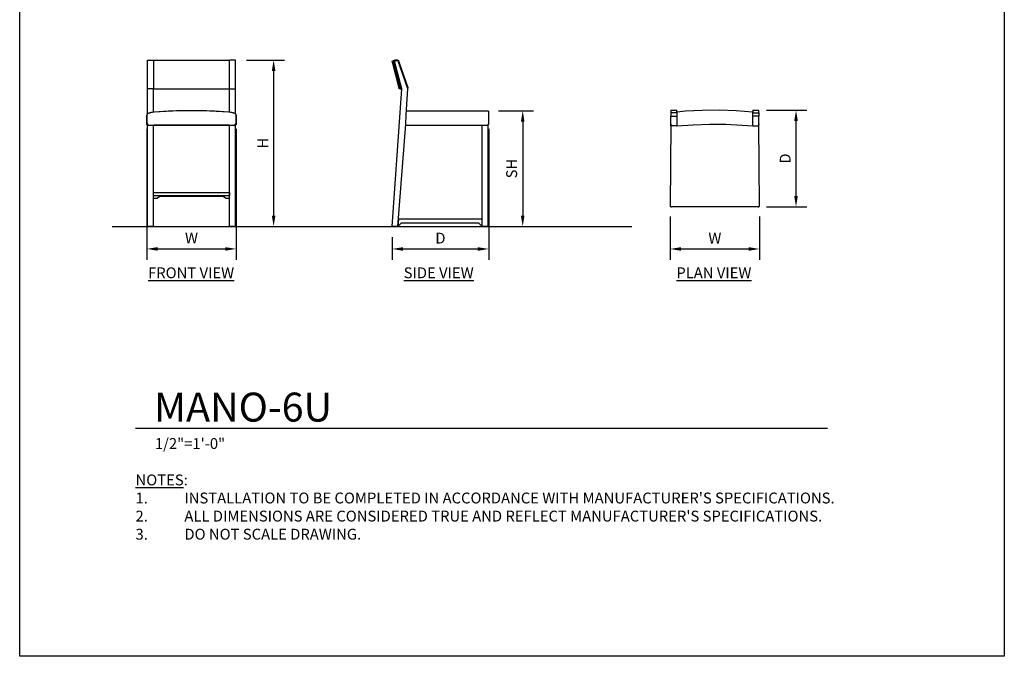
# Model space of a CAD drawing. Units: inches. Extents: x 0 to 204, y 0 to 264.
# Drawn here: x 0 to 204, y 0 to 132 of the extents above; entities that cross this region are included whole.
import ezdxf

# ---------------------------------------------------------------- set-up
doc = ezdxf.new("R2010")
doc.units = ezdxf.units.IN
doc.header["$MEASUREMENT"] = 0
doc.layers.get('0').update_dxf_attribs({"color": 10})
for name, color, linetype in [('A-ANNO-DIMS', 2, 'Continuous'), ('A-ANNO-NOTES', 2, 'Continuous'), ('A-ANNO-TITLE', 4, 'Continuous')]:
    doc.layers.add(name, color=color, linetype=linetype)
doc.styles.add('Arial', font='arial.ttf')
doc.dimstyles.new('ARCH-24', dxfattribs={"dimscale": 24, "dimtxt": 0.09375, "dimasz": 0.09375, "dimexe": 0.09375, "dimexo": 0.09375, "dimgap": 0.046875, "dimtad": 1, "dimdec": 4, "dimzin": 3, "dimdsep": 46, "dimlunit": 4, "dimtxsty": 'Arial', "dimcen": 0, "dimdle": 0.09375, "dimclrd": 256, "dimclre": 256, "dimclrt": 256, "dimadec": 0, "dimazin": 0, "dimtfac": 1, "dimtdec": 4, "dimtmove": 2, "dimatfit": 2, "dimfxl": 1, "dimfrac": 2, "dimtolj": 1, "dimtzin": 0, "dimlwd": -1, "dimlwe": -1, "dimarcsym": 0})

# ---------------------------------------------------------------- blocks, each defined once
blk = doc.blocks.new('*D1')
at = {"layer": 'A-ANNO-DIMS', "transparency": 16777216}
for p, q in [((26.34, 109.38), (26.34, 82.22)), ((44.84, 109.38), (44.84, 82.22)), ((28.59, 84.47), (42.59, 84.47))]:
    blk.add_line(p, q, dxfattribs=at)
for points in [[(28.59, 84.84), (28.59, 84.09), (26.34, 84.47)], [(42.59, 84.84), (42.59, 84.09), (44.84, 84.47)]]:
    blk.add_solid(points, dxfattribs=at)
at = {"layer": 'Defpoints', "color": 0, "transparency": 16777216}
for p in [(26.34, 111.63), (44.84, 111.63), (44.84, 84.47)]:
    blk.add_point(p, dxfattribs=at)
at = {"layer": 'A-ANNO-DIMS', "transparency": 16777216, "insert": (35.59, 86.72), "char_height": 2.25, "attachment_point": 5, "style": 'Arial'}
blk.add_mtext('\\A1;W', dxfattribs=at)
blk = doc.blocks.new('*D2')
at = {"layer": 'A-ANNO-DIMS', "transparency": 16777216}
for p, q in [((97.17, 109.38), (97.17, 82.21)), ((77.17, 86.88), (77.17, 82.21)), ((79.42, 84.46), (94.92, 84.46))]:
    blk.add_line(p, q, dxfattribs=at)
for points in [[(79.42, 84.83), (79.42, 84.08), (77.17, 84.46)], [(94.92, 84.83), (94.92, 84.08), (97.17, 84.46)]]:
    blk.add_solid(points, dxfattribs=at)
at = {"layer": 'Defpoints', "color": 0, "transparency": 16777216}
for p in [(97.17, 111.63), (77.17, 89.13), (97.17, 84.46)]:
    blk.add_point(p, dxfattribs=at)
at = {"layer": 'A-ANNO-DIMS', "transparency": 16777216, "insert": (87.17, 86.71), "char_height": 2.25, "attachment_point": 5, "style": 'Arial'}
blk.add_mtext('\\A1;D', dxfattribs=at)
blk = doc.blocks.new('*D3')
at = {"layer": 'A-ANNO-DIMS', "transparency": 16777216}
for p, q in [((99.17, 113.13), (106.47, 113.13)), ((104.22, 110.88), (104.22, 91.38)), ((103.72, 89.13), (106.47, 89.13))]:
    blk.add_line(p, q, dxfattribs=at)
for points in [[(103.84, 110.88), (104.59, 110.88), (104.22, 113.13)], [(103.84, 91.38), (104.59, 91.38), (104.22, 89.13)]]:
    blk.add_solid(points, dxfattribs=at)
at = {"layer": 'Defpoints', "color": 0, "transparency": 16777216}
for p in [(96.92, 113.13), (101.47, 89.13), (104.22, 89.13)]:
    blk.add_point(p, dxfattribs=at)
at = {"layer": 'A-ANNO-DIMS', "transparency": 16777216, "insert": (101.93, 101.13), "char_height": 2.25, "attachment_point": 5, "rotation": 90, "style": 'Arial'}
blk.add_mtext('\\A1;SH', dxfattribs=at)
blk = doc.blocks.new('*D4')
at = {"layer": 'A-ANNO-DIMS', "transparency": 16777216}
for p, q in [((46.97, 123.63), (54.86, 123.63)), ((52.61, 121.38), (52.61, 91.38)), ((46.25, 89.13), (54.86, 89.13))]:
    blk.add_line(p, q, dxfattribs=at)
for points in [[(52.24, 121.38), (52.99, 121.38), (52.61, 123.63)], [(52.24, 91.38), (52.99, 91.38), (52.61, 89.13)]]:
    blk.add_solid(points, dxfattribs=at)
at = {"layer": 'Defpoints', "color": 0, "transparency": 16777216}
for p in [(44.72, 123.63), (44, 89.13), (52.61, 89.13)]:
    blk.add_point(p, dxfattribs=at)
at = {"layer": 'A-ANNO-DIMS', "transparency": 16777216, "insert": (50.36, 106.38), "char_height": 2.25, "attachment_point": 5, "rotation": 90, "style": 'Arial'}
blk.add_mtext('\\A1;H', dxfattribs=at)
blk = doc.blocks.new('*D5')
at = {"layer": 'A-ANNO-DIMS', "transparency": 16777216}
for p, q in [((154.73, 113.21), (163.1, 113.21)), ((160.85, 95.46), (160.85, 110.96)), ((154.72, 93.21), (163.1, 93.21))]:
    blk.add_line(p, q, dxfattribs=at)
for points in [[(160.47, 110.96), (161.22, 110.96), (160.85, 113.21)], [(160.47, 95.46), (161.22, 95.46), (160.85, 93.21)]]:
    blk.add_solid(points, dxfattribs=at)
at = {"layer": 'Defpoints', "color": 0, "transparency": 16777216}
for p in [(152.48, 113.21), (160.85, 113.21), (152.47, 93.21)]:
    blk.add_point(p, dxfattribs=at)
at = {"layer": 'A-ANNO-DIMS', "transparency": 16777216, "insert": (158.6, 103.21), "char_height": 2.25, "attachment_point": 5, "rotation": 90, "style": 'Arial'}
blk.add_mtext('\\A1;D', dxfattribs=at)
blk = doc.blocks.new('*D6')
at = {"layer": 'A-ANNO-DIMS', "transparency": 16777216}
for p, q in [((134.78, 91.21), (134.78, 82.21)), ((153.28, 91.21), (153.28, 82.21)), ((137.03, 84.46), (151.03, 84.46))]:
    blk.add_line(p, q, dxfattribs=at)
for points in [[(137.03, 84.83), (137.03, 84.08), (134.78, 84.46)], [(151.03, 84.83), (151.03, 84.08), (153.28, 84.46)]]:
    blk.add_solid(points, dxfattribs=at)
at = {"layer": 'Defpoints', "color": 0, "transparency": 16777216}
for p in [(134.78, 93.46), (153.28, 93.46), (153.28, 84.46)]:
    blk.add_point(p, dxfattribs=at)
at = {"layer": 'A-ANNO-DIMS', "transparency": 16777216, "insert": (144.03, 86.71), "char_height": 2.25, "attachment_point": 5, "style": 'Arial'}
blk.add_mtext('\\A1;W', dxfattribs=at)
blk = doc.blocks.new('DWGTITLE-A')
at = {"style": 'Arial'}
for tag, p, height in [('TITLE1', (15.29, 36.89), 24), ('TITLE2', (15.29, 5.47), 24), ('SCALE', (16.05, -17.26), 9)]:
    blk.add_attdef(tag, p, '', height=height, dxfattribs=at)
blk = doc.blocks.new('MANO-6U-FR')
for p, q in [((-9.13, 28.5), (-9.13, 34.5)), ((-9.13, 34.5), (-7.87, 34.5)), ((-7.87, 34.47), (-7.87, 34.5)), ((7.87, 34.47), (7.87, 34.5)), ((9.13, 34.5), (7.87, 34.5)), ((9.13, 28.5), (9.13, 34.5)), ((-7.87, 28.5), (-7.87, 28.64)), ((7.87, 28.5), (7.87, 28.63)), ((-9.13, 23.34), (-9.13, 28.5)), ((-7.87, 28.5), (-9.13, 28.5)), ((-7.87, 23.68), (-7.87, 28.5)), ((-7.87, 28.5), (7.87, 28.5)), ((7.87, 23.68), (7.87, 28.5)), ((7.87, 28.5), (9.13, 28.5)), ((9.13, 23.34), (9.13, 28.5)), ((-9.25, 23.07), (-9.25, 21.25)), ((-9.25, 21.25), (-9.25, 23.07)), ((-9.25, 23.07), (-9.25, 21.25)), ((9.25, 21.25), (9.25, 23.07)), ((9.25, 23.07), (9.25, 21.25)), ((9.25, 21.25), (9.25, 23.07)), ((-9.13, 0), (-9.13, 21.04)), ((-9, 21), (9, 21)), ((-7.87, 0), (-7.87, 21.04)), ((7.87, 21), (-7.87, 21)), ((-7.87, 21), (7.87, 21)), ((7.87, 0), (7.87, 21.04)), ((9, 21), (8.88, 21)), ((9.13, 0), (9.13, 21.04)), ((-7.87, 6.43), (-7.87, 7.06)), ((-7.87, 7.06), (7.87, 7.06)), ((-7.87, 6.43), (7.87, 6.43)), ((-7.2, 5.89), (-6.63, 6.22)), ((-6.51, 6.25), (6.51, 6.25)), ((6.63, 6.22), (7.2, 5.89)), ((7.87, 7.06), (7.87, 6.43)), ((-7.87, 5.86), (-7.32, 5.86)), ((7.32, 5.86), (7.87, 5.86)), ((-7.87, 0), (-9.13, 0)), ((9.13, 0), (7.87, 0))]:
    blk.add_line(p, q)
at = {"flags": 128}
for points in [[(-7.87, 34.5), (-4.42, 34.5), (-0.96, 34.5), (2.51, 34.5), (5.97, 34.5), (7.87, 34.5)], [(-7.87, 34.33), (-7.87, 31.58), (-7.87, 28.83)], [(7.87, 28.83), (7.87, 31.58), (7.87, 34.33)], [(-9.01, 23.42), (-9.02, 23.41), (-9.04, 23.41), (-9.05, 23.4), (-9.06, 23.39), (-9.07, 23.38), (-9.09, 23.38), (-9.1, 23.37), (-9.11, 23.36), (-9.12, 23.35), (-9.13, 23.34), (-9.14, 23.33), (-9.15, 23.32), (-9.16, 23.31), (-9.17, 23.29), (-9.18, 23.28), (-9.19, 23.27), (-9.2, 23.26), (-9.21, 23.24), (-9.21, 23.23), (-9.22, 23.22), (-9.22, 23.2), (-9.23, 23.19), (-9.23, 23.17), (-9.24, 23.16), (-9.24, 23.15), (-9.24, 23.13), (-9.25, 23.12), (-9.25, 23.1), (-9.25, 23.09), (-9.25, 23.07), (-9.25, 23.07)], [(-7.76, 23.7), (-7.94, 23.68), (-8.12, 23.65), (-8.3, 23.62), (-8.47, 23.58), (-8.65, 23.54), (-8.82, 23.48), (-8.99, 23.42), (-9.01, 23.42)], [(0, 24), (-3.98, 23.92), (-7.76, 23.7)], [(7.76, 23.7), (3.78, 23.93), (0, 24)], [(9.01, 23.42), (8.84, 23.48), (8.66, 23.53), (8.49, 23.58), (8.31, 23.62), (8.13, 23.65), (7.95, 23.68), (7.77, 23.7), (7.76, 23.7)], [(9.25, 23.07), (9.25, 23.08), (9.25, 23.1), (9.25, 23.11), (9.25, 23.13), (9.24, 23.14), (9.24, 23.16), (9.24, 23.17), (9.23, 23.19), (9.23, 23.2), (9.22, 23.21), (9.21, 23.23), (9.21, 23.24), (9.2, 23.25), (9.19, 23.27), (9.18, 23.28), (9.18, 23.29), (9.17, 23.3), (9.16, 23.31), (9.15, 23.33), (9.14, 23.34), (9.13, 23.35), (9.11, 23.36), (9.1, 23.37), (9.09, 23.37), (9.08, 23.38), (9.06, 23.39), (9.05, 23.4), (9.04, 23.4), (9.02, 23.41), (9.01, 23.42), (9.01, 23.42)]]:
    blk.add_lwpolyline(points, dxfattribs=at)
for centre, radius, start, end in [((-8.87, 23.07), 0.375, 110.715, 180), ((-7.4, 19.17), 4.54, 94.4681, 110.6606), ((-7.4, 19.17), 4.54, 94.4681, 110.6606), ((0, -75.56), 99.56, 90, 94.4681), ((0, -75.56), 99.56, 90.9928, 91.7873), ((0, -75.56), 99.56, 85.5319, 90), ((0, -75.56), 99.56, 88.2127, 89.0072), ((7.4, 19.17), 4.54, 69.285, 85.5319), ((7.4, 19.17), 4.54, 77.4084, 85.5319), ((7.4, 19.17), 4.54, 69.285, 77.4032), ((8.88, 23.07), 0.375, 360, 69.285), ((-6.51, 6), 0.25, 90, 120), ((6.51, 6), 0.25, 60, 90), ((-7.32, 6.11), 0.25, 270, 300), ((7.32, 6.11), 0.25, 240, 270)]:
    blk.add_arc(centre, radius, start, end)
for points, knots in [([(-7.87, 34.46), (-7.87, 34.45), (-7.87, 34.41), (-7.87, 34.37), (-7.87, 34.33)], [-0.4285714, -0.4285714, -0.4285714, -0.4285714, -0.2857143, 0, 0, 0, 0]), ([(7.87, 34.33), (7.87, 34.36), (7.87, 34.4), (7.87, 34.45), (7.87, 34.47), (7.87, 34.47)], [-1, -1, -1, -1, -0.7857143, -0.5714286, -0.5026297, -0.5026297, -0.5026297, -0.5026297]), ([(-7.87, 28.83), (-7.87, 28.79), (-7.87, 28.73), (-7.87, 28.67), (-7.87, 28.64), (-7.87, 28.64)], [-1, -1, -1, -1, -0.75, -0.625, -0.5814771, -0.5814771, -0.5814771, -0.5814771]), ([(7.87, 28.64), (7.87, 28.64), (7.87, 28.67), (7.87, 28.73), (7.87, 28.79), (7.87, 28.83)], [-0.422969, -0.422969, -0.422969, -0.422969, -0.375, -0.25, 0, 0, 0, 0]), ([(-9.18, 21.07), (-9.19, 21.09), (-9.21, 21.11), (-9.22, 21.14), (-9.24, 21.16), (-9.25, 21.2), (-9.25, 21.23), (-9.25, 21.25)], [0, 0, 0, 0, 0.25, 0.375, 0.5, 0.75, 1, 1, 1, 1]), ([(-9.13, 21.03), (-9.13, 21.04), (-9.15, 21.05), (-9.16, 21.06), (-9.18, 21.07)], [0.684614, 0.684614, 0.684614, 0.684614, 0.75, 1, 1, 1, 1]), ([(9.18, 21.07), (9.16, 21.06), (9.15, 21.05), (9.13, 21.04), (9.13, 21.03)], [0, 0, 0, 0, 0.25, 0.315386, 0.315386, 0.315386, 0.315386]), ([(9.25, 21.25), (9.25, 21.23), (9.25, 21.2), (9.24, 21.16), (9.22, 21.14), (9.21, 21.11), (9.19, 21.09), (9.18, 21.07)], [0, 0, 0, 0, 0.25, 0.5, 0.625, 0.75, 1, 1, 1, 1])]:
    blk.add_open_spline(points, degree=3, knots=knots)
for points in [[(-9.18, 21.07), (-9.16, 21.09), (-9.13, 21.12), (-9.07, 21.18), (-9.02, 21.23), (-9, 21.25)], [(9, 21.25), (9.02, 21.23), (9.05, 21.2), (9.1, 21.15), (9.14, 21.11), (9.17, 21.08), (9.18, 21.07)]]:
    blk.add_open_spline(points, degree=3)
blk = doc.blocks.new('MANO-6U-SD')
for p, q in [((-9.99, 34.05), (-8.6, 28.69)), ((-9.35, 34.49), (-9.82, 34.35)), ((-9.51, 34.29), (-8.81, 34.5)), ((-8, 28.5), (-9.51, 34.29)), ((-6.75, 28.5), (-8.81, 34.5)), ((-10, 0), (-8, 28.5)), ((-7.07, 23.14), (-6.75, 28.5)), ((-7.18, 21.25), (-7.07, 23.07)), ((-7.02, 24), (9.75, 24)), ((10, 21.25), (10, 23.75)), ((-8.81, 0), (-7.19, 21.18)), ((-7.2, 21), (9.75, 21)), ((8.62, 0), (8.62, 21)), ((9.87, 0), (9.87, 21.03)), ((-8.81, 0), (-10, 0)), ((-8.7, 1.5), (-8.81, 0)), ((-8.81, 0), (-8.06, 0.75)), ((8.62, 1.5), (-8.7, 1.5)), ((-8.06, 0.75), (7.87, 0.75)), ((7.87, 0.75), (8.62, 0)), ((9.87, 0), (8.62, 0))]:
    blk.add_line(p, q)
at = {"flags": 128}
for points in [[(-9.99, 34.05), (-9.99, 34.06), (-10, 34.07), (-10, 34.08), (-10, 34.09), (-10, 34.1), (-10, 34.11), (-10, 34.12), (-10, 34.13), (-10, 34.14), (-10, 34.15), (-10, 34.16), (-9.99, 34.17), (-9.99, 34.18), (-9.99, 34.18), (-9.99, 34.19), (-9.98, 34.2), (-9.98, 34.21), (-9.97, 34.22), (-9.97, 34.23), (-9.96, 34.24), (-9.96, 34.25), (-9.95, 34.26), (-9.95, 34.26), (-9.94, 34.27), (-9.93, 34.28), (-9.93, 34.29), (-9.92, 34.29), (-9.91, 34.3), (-9.9, 34.31), (-9.9, 34.31), (-9.89, 34.32), (-9.88, 34.32), (-9.87, 34.33), (-9.86, 34.33), (-9.85, 34.34), (-9.84, 34.34), (-9.83, 34.35), (-9.83, 34.35), (-9.82, 34.35)], [(-8.24, 28.69), (-8.94, 31.37), (-9.64, 34.05)], [(-9.47, 34.35), (-9.23, 34.42), (-8.99, 34.49)], [(-9.35, 34.49), (-9.34, 34.49), (-9.33, 34.49), (-9.32, 34.5), (-9.31, 34.5), (-9.3, 34.5), (-9.29, 34.5), (-9.28, 34.5), (-9.28, 34.5)], [(-8.92, 34.5), (-9.16, 34.5), (-9.27, 34.5), (-9.28, 34.5)], [(-9.28, 34.5), (-9.21, 34.5), (-9, 34.5), (-8.92, 34.5)], [(-8.68, 34.33), (-7.73, 31.58), (-6.78, 28.83)], [(-8.35, 28.5), (-8.36, 28.5), (-8.37, 28.5), (-8.38, 28.5), (-8.39, 28.5), (-8.4, 28.5), (-8.41, 28.51), (-8.42, 28.51), (-8.43, 28.51), (-8.44, 28.52), (-8.45, 28.52), (-8.46, 28.52), (-8.47, 28.53), (-8.48, 28.53), (-8.49, 28.54), (-8.5, 28.54), (-8.5, 28.55), (-8.51, 28.56), (-8.52, 28.56), (-8.53, 28.57), (-8.53, 28.58), (-8.54, 28.58), (-8.55, 28.59), (-8.55, 28.6), (-8.56, 28.61), (-8.56, 28.61), (-8.57, 28.62), (-8.57, 28.63), (-8.58, 28.64), (-8.58, 28.65), (-8.59, 28.66), (-8.59, 28.67), (-8.59, 28.68), (-8.6, 28.69)], [(-8, 28.5), (-8.24, 28.5), (-8.35, 28.5), (-8.35, 28.5)], [(-8.35, 28.5), (-8.29, 28.5), (-8.08, 28.5), (-7.99, 28.5)], [(9.75, 24), (9.76, 24), (9.77, 24), (9.78, 24), (9.79, 24), (9.8, 24), (9.81, 23.99), (9.82, 23.99), (9.83, 23.99), (9.84, 23.98), (9.85, 23.98), (9.86, 23.98), (9.87, 23.97), (9.87, 23.97), (9.88, 23.96), (9.89, 23.96), (9.9, 23.95), (9.91, 23.94), (9.91, 23.94), (9.92, 23.93), (9.93, 23.92), (9.94, 23.92), (9.94, 23.91), (9.95, 23.9), (9.95, 23.89), (9.96, 23.89), (9.97, 23.88), (9.97, 23.87), (9.98, 23.86), (9.98, 23.85), (9.98, 23.84), (9.99, 23.83), (9.99, 23.82), (9.99, 23.81), (9.99, 23.8), (10, 23.79), (10, 23.78), (10, 23.77), (10, 23.76), (10, 23.75), (10, 23.75)]]:
    blk.add_lwpolyline(points, dxfattribs=at)
blk.add_arc((9.75, 21.25), 0.25, 270.0011, 359.9989)
for points, knots in [([(-9.64, 34.05), (-9.64, 34.07), (-9.65, 34.13), (-9.63, 34.2), (-9.6, 34.26), (-9.55, 34.31), (-9.5, 34.34), (-9.47, 34.35)], [-1, -1, -1, -1, -0.785714, -0.571429, -0.428571, -0.285714, 0, 0, 0, 0]), ([(-8.99, 34.49), (-8.96, 34.5), (-8.92, 34.5), (-8.87, 34.5), (-8.85, 34.49)], [-1, -1, -1, -1, -0.7857143, -0.6323625, -0.6323625, -0.6323625, -0.6323625]), ([(-8.8, 34.47), (-8.79, 34.47), (-8.77, 34.45), (-8.72, 34.41), (-8.69, 34.37), (-8.68, 34.33)], [-0.4915869, -0.4915869, -0.4915869, -0.4915869, -0.4285714, -0.2857143, 0, 0, 0, 0]), ([(-8, 28.5), (-8.04, 28.5), (-8.09, 28.51), (-8.15, 28.55), (-8.2, 28.6), (-8.23, 28.65), (-8.24, 28.69)], [-0.9710618, -0.9710618, -0.9710618, -0.9710618, -0.6666667, -0.5, -0.3333333, 0, 0, 0, 0]), ([(-6.78, 28.83), (-6.77, 28.79), (-6.76, 28.73), (-6.78, 28.67), (-6.79, 28.64), (-6.8, 28.64)], [-1, -1, -1, -1, -0.75, -0.625, -0.5814771, -0.5814771, -0.5814771, -0.5814771])]:
    blk.add_open_spline(points, degree=3, knots=knots)
for points in [[(-8.92, 34.5), (-8.92, 34.5), (-8.93, 34.5), (-8.93, 34.5)], [(-8.88, 34.5), (-8.89, 34.5), (-8.9, 34.5), (-8.91, 34.5)], [(-7.07, 23.07), (-7.07, 23.09), (-7.07, 23.11), (-7.07, 23.13)], [(-7.19, 21.19), (-7.19, 21.21), (-7.18, 21.23), (-7.18, 21.25)]]:
    blk.add_open_spline(points, degree=3)
blk = doc.blocks.new('MANO-6U-PLN')
for p, q in [((-9.13, 10), (-7.88, 10)), ((-9.13, 10), (-9.13, 9.51)), ((-7.88, 9.51), (-9.13, 9.51)), ((-9.13, 9.51), (-9.13, 8.81)), ((-9.13, 6.75), (-9.13, 8.81)), ((-9.13, 8.81), (-7.88, 8.81)), ((-7.88, 9.64), (-7.88, 10)), ((-7.88, 8.81), (-7.88, 8.85)), ((-7.88, 8.8), (-7.88, 8.81)), ((7.87, 10), (9.12, 10)), ((7.87, 10), (7.87, 9.64)), ((7.87, 9.51), (9.12, 9.51)), ((7.87, 8.81), (7.87, 8.85)), ((7.87, 8.8), (7.87, 8.81)), ((9.12, 8.81), (7.87, 8.81)), ((9.12, 9.51), (9.12, 10)), ((9.12, 9.51), (9.12, 8.81)), ((9.12, 6.75), (9.12, 8.81)), ((-9.13, 7.07), (-9.25, -9.75)), ((-9.13, 7.18), (-9.13, 7.07)), ((-7.88, 6.75), (-9.13, 6.75)), ((-7.88, 6.75), (-7.88, 6.77)), ((7.87, 6.75), (7.87, 6.77)), ((7.87, 6.75), (9.12, 6.75)), ((9.13, 7.18), (9.13, 7.17)), ((9.13, 7.18), (9.13, 7.07)), ((9.25, -9.75), (9.13, 7.07)), ((9, -10), (-9, -10))]:
    blk.add_line(p, q)
at = {"flags": 128}
for points in [[(7.87, 9.64), (4.39, 9.89), (0.9, 10), (-2.6, 9.96), (-6.09, 9.79), (-7.88, 9.65)], [(-7.88, 9.47), (-7.88, 9.23), (-7.88, 8.99)], [(-7.88, 8.68), (-7.88, 7.73), (-7.88, 6.78)], [(7.87, 8.99), (7.87, 9.23), (7.87, 9.46)], [(7.87, 6.78), (7.87, 7.73), (7.87, 8.68)], [(-7.88, 6.77), (-4.5, 7.02), (-1.13, 7.13), (2.25, 7.11), (5.63, 6.95), (7.87, 6.77)]]:
    blk.add_lwpolyline(points, dxfattribs=at)
for centre, start, end in [((-9, -9.75), 179.5984, 270), ((9, -9.75), 270, 0.4016)]:
    blk.add_arc(centre, 0.25, start, end)
for points, knots in [([(-7.88, 9.64), (-7.88, 9.65), (-7.88, 9.64), (-7.88, 9.63), (-7.88, 9.6), (-7.88, 9.55), (-7.88, 9.5), (-7.88, 9.47)], [-0.8571429, -0.8571429, -0.8571429, -0.8571429, -0.7857143, -0.5714286, -0.4285714, -0.2857143, 0, 0, 0, 0]), ([(-7.88, 8.99), (-7.88, 8.96), (-7.88, 8.92), (-7.88, 8.87), (-7.88, 8.85)], [-1, -1, -1, -1, -0.7857143, -0.6323625, -0.6323625, -0.6323625, -0.6323625]), ([(-7.88, 8.8), (-7.88, 8.79), (-7.88, 8.77), (-7.88, 8.72), (-7.88, 8.69), (-7.88, 8.68)], [-0.4915869, -0.4915869, -0.4915869, -0.4915869, -0.4285714, -0.2857143, 0, 0, 0, 0]), ([(7.87, 9.46), (7.87, 9.49), (7.87, 9.54), (7.87, 9.59), (7.87, 9.62), (7.87, 9.64), (7.87, 9.64), (7.87, 9.64)], [-1, -1, -1, -1, -0.7857143, -0.5714286, -0.4285714, -0.2857143, -0.1428571, -0.1428571, -0.1428571, -0.1428571]), ([(7.87, 8.85), (7.87, 8.86), (7.87, 8.91), (7.87, 8.95), (7.87, 8.99)], [-0.365323, -0.365323, -0.365323, -0.365323, -0.2857143, 0, 0, 0, 0]), ([(7.87, 8.68), (7.87, 8.69), (7.87, 8.72), (7.87, 8.76), (7.87, 8.79), (7.87, 8.8)], [-1, -1, -1, -1, -0.7857143, -0.5714286, -0.5026297, -0.5026297, -0.5026297, -0.5026297])]:
    blk.add_open_spline(points, degree=3, knots=knots)
for points in [[(-9.13, 7.19), (-9.13, 7.19), (-9.13, 7.18), (-9.13, 7.18)], [(-9.13, 7.07), (-9.13, 7.07), (-9.13, 7.07), (-9.13, 7.07)], [(-7.88, 6.78), (-7.88, 6.77), (-7.88, 6.77), (-7.88, 6.77)], [(7.87, 6.77), (7.87, 6.77), (7.87, 6.77), (7.87, 6.78)], [(9.12, 7.19), (9.13, 7.19), (9.13, 7.18), (9.13, 7.18)], [(9.13, 7.07), (9.13, 7.07), (9.13, 7.07), (9.13, 7.07)]]:
    blk.add_open_spline(points, degree=3)

msp = doc.modelspace()

# ---------------------------------------------------------------- linework, layer by layer
msp.add_line((19.17422, 89.1276), (126.82237, 89.1276))
at = {"layer": 'A-ANNO-TITLE'}
msp.add_line((24, 47.30404), (167.36685, 47.30404), dxfattribs=at)
at = {"layer": 'Defpoints'}
msp.add_lwpolyline([(0, 0), (0, 264), (204, 264), (204, 0)], close=True, dxfattribs=at)

# ---------------------------------------------------------------- block references
for name, p in [('MANO-6U-FR', (35.59294, 89.1276)), ('MANO-6U-SD', (87.16669, 89.1276)), ('MANO-6U-PLN', (144.02533, 103.20678))]:
    msp.add_blockref(name, p)
at = {"layer": 'A-ANNO-TITLE'}
ref = msp.add_blockref('DWGTITLE-A', (24, 47.30404), dxfattribs=dict(at, xscale=0.25, yscale=0.25, zscale=0.25))
ref.add_attrib('TITLE2', 'MANO-6U', (27.82195, 48.67187), dxfattribs={"layer": '0', "color": 3, "height": 6, "style": 'Arial'})
ref.add_attrib('SCALE', '1/2"=1\'-0"', (28.01171, 42.98785), dxfattribs={"layer": '0', "color": 2, "height": 2.25, "style": 'Arial'})

# ---------------------------------------------------------------- texts
at = {"layer": 'A-ANNO-NOTES', "char_height": 2.25, "style": 'Arial'}
for s, insert, width, attachment_point in [('{\\LFRONT VIEW}', (35.51232, 80.64333), 30.2182692, 2), ('{\\fArial|b0|i0|c0|p34;\\LSIDE VIEW}', (86.80806, 80.64333), 30.2182692, 2), ('{\\LPLAN VIEW}', (143.82572, 80.64333), 30.2182692, 2), ("{\\LNOTES}: \\P\\pi-6.75,l6.75,t4.5,6.75;1.^IINSTALLATION TO BE COMPLETED IN ACCORDANCE WITH MANUFACTURER'S SPECIFICATIONS. \\P2.^IALL DIMENSIONS ARE CONSIDERED TRUE AND REFLECT MANUFACTURER'S SPECIFICATIONS. \\P3.^IDO NOT SCALE DRAWING.", (24, 37.69952), 187.3315683, 1)]:
    msp.add_mtext(s, dxfattribs=dict(at, insert=insert, width=width, attachment_point=attachment_point))

# ---------------------------------------------------------------- dimensions: what is measured, and where the dimension line sits
at = {"layer": 'A-ANNO-DIMS'}
for base, p1, p2, text, picture, middle in [((52.61275, 89.1276), (44.71794, 123.6276), (44.00006, 89.1276), 'H', '*D4', (50.36275, 106.3776)), ((104.21864, 89.1276), (96.91669, 113.1276), (101.47385, 89.1276), 'SH', '*D3', (101.93027, 101.1276)), ((160.84522, 113.20678), (152.47453, 93.20678), (152.47707, 113.20678), 'D', '*D5', (158.59522, 103.20678))]:
    dim = msp.add_linear_dim(base=base, p1=p1, p2=p2, angle=90, text=text, dimstyle='ARCH-24', dxfattribs=at)
    dim.commit()
    dim.dimension.update_dxf_attribs({"geometry": picture, "text_midpoint": middle})
for base, p1, p2, text, picture, middle in [((44.84294, 84.46852), (26.34294, 111.6276), (44.84294, 111.6276), 'W', '*D1', (35.59294, 86.71852)), ((97.16669, 84.45548), (77.16669, 89.1276), (97.16669, 111.6276), 'D', '*D2', (87.16669, 86.70548)), ((153.27533, 84.45548), (134.77533, 93.45678), (153.27533, 93.45678), 'W', '*D6', (144.02533, 86.70548))]:
    dim = msp.add_linear_dim(base=base, p1=p1, p2=p2, text=text, dimstyle='ARCH-24', dxfattribs=at)
    dim.commit()
    dim.dimension.update_dxf_attribs({"geometry": picture, "text_midpoint": middle})

doc.saveas('drawing.dxf')
